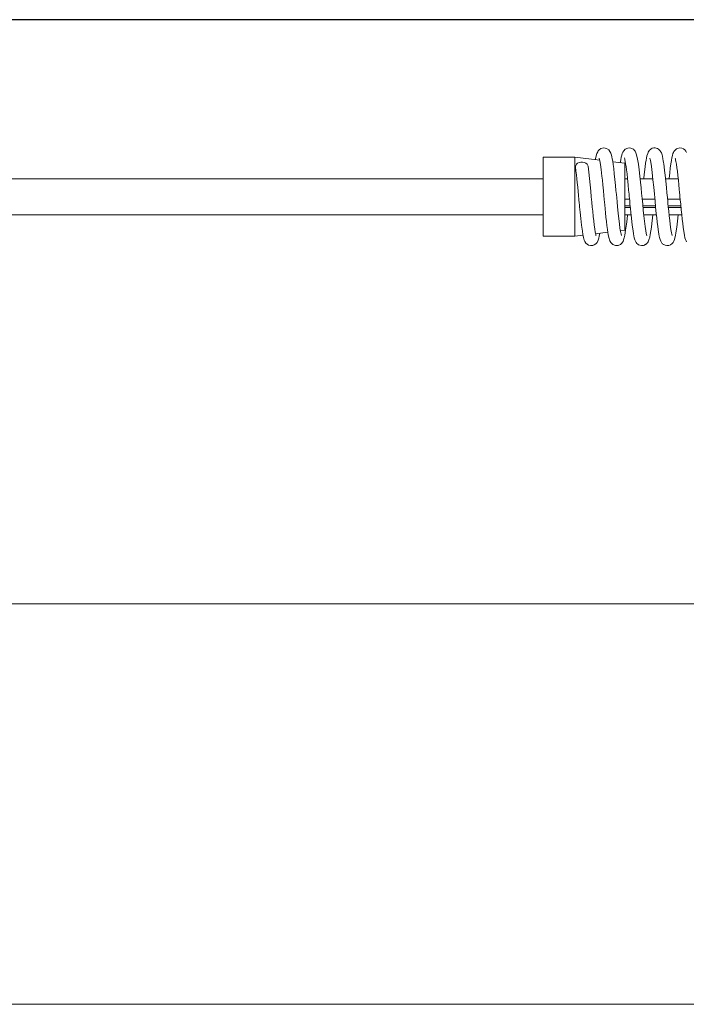
# Model space of a CAD drawing. Extents: x 22 to 309, y 41 to 248.
# Drawn here: x 93 to 112, y 193 to 220 of the extents above; entities that cross this region are included whole.
import ezdxf

# ---------------------------------------------------------------- set-up
doc = ezdxf.new("R2010")
doc.units = 0
doc.header["$LTSCALE"] = 0.5
doc.header["$MEASUREMENT"] = 0
doc.layers.get('0').update_dxf_attribs({"linetype": 'CONTINUOUS'})
doc.layers.add('DIM', color=1, linetype='CONTINUOUS')
doc.layers.add('PEN1', color=4, linetype='CONTINUOUS')

msp = doc.modelspace()

# ---------------------------------------------------------------- linework, layer by layer
msp.add_line((134.257, 220.21), (37.173, 220.21))
at = {"layer": 'DIM', "linetype": 'Continuous', "lineweight": 15}
for p, q in [((107.814, 215.816), (47.641, 215.816)), ((47.641, 214.821), (107.814, 214.821)), ((48.105, 204.069), (142.824, 204.069)), ((48.324, 193.007), (241.324, 193.007))]:
    msp.add_line(p, q, dxfattribs=at)
at = {"layer": 'PEN1', "linetype": 'Continuous', "lineweight": 15}
for p, q in [((107.814, 216.408), (107.814, 214.228)), ((108.689, 216.408), (107.814, 216.408)), ((109.371, 216.327), (108.689, 216.408)), ((108.689, 216.408), (108.689, 216.29)), ((108.689, 216.089), (108.689, 216.29)), ((110.069, 216.243), (109.733, 216.283)), ((108.689, 216.089), (108.689, 214.547)), ((108.702, 216.149), (108.702, 216.138)), ((110.069, 215.972), (110.069, 216.243)), ((110.069, 214.393), (110.069, 215.972)), ((110.14, 215.816), (110.069, 215.816)), ((110.84, 215.816), (110.49, 215.816)), ((111.54, 215.816), (111.19, 215.816)), ((110.196, 215.25), (110.069, 215.25)), ((110.896, 215.25), (110.546, 215.25)), ((111.596, 215.25), (111.246, 215.25)), ((110.213, 215.065), (110.069, 215.065)), ((110.069, 215.019), (110.218, 215.019)), ((110.913, 215.065), (110.563, 215.065)), ((110.568, 215.019), (110.918, 215.019)), ((111.613, 215.065), (111.263, 215.065)), ((111.268, 215.019), (111.618, 215.019)), ((110.069, 214.821), (110.238, 214.821)), ((110.588, 214.821), (110.938, 214.821)), ((111.288, 214.821), (111.638, 214.821)), ((108.689, 214.346), (108.689, 214.547)), ((109.944, 214.378), (110.069, 214.393)), ((107.814, 214.228), (108.689, 214.228)), ((108.689, 214.346), (108.689, 214.228)), ((108.689, 214.228), (108.913, 214.255)), ((109.259, 214.296), (109.598, 214.337))]:
    msp.add_line(p, q, dxfattribs=at)
at = {"layer": 'PEN1', "linetype": 'Continuous', "lineweight": 15, "flags": 128}
for points in [[(109.972, 214.246), (109.97, 214.255), (109.962, 214.284), (109.947, 214.358), (109.932, 214.454), (109.917, 214.569), (109.9, 214.707), (109.883, 214.869), (109.866, 215.042), (109.852, 215.179), (109.842, 215.29), (109.833, 215.382), (109.822, 215.494), (109.809, 215.633), (109.793, 215.792), (109.776, 215.955), (109.759, 216.099), (109.744, 216.213), (109.73, 216.301), (109.719, 216.367), (109.709, 216.418), (109.695, 216.471), (109.677, 216.526), (109.656, 216.568), (109.621, 216.613), (109.564, 216.652), (109.482, 216.668), (109.405, 216.648), (109.357, 216.614), (109.332, 216.583), (109.316, 216.557), (109.296, 216.513), (109.278, 216.452), (109.26, 216.368), (109.255, 216.341)], [(110.669, 214.253), (110.67, 214.252), (110.666, 214.27), (110.656, 214.314), (110.645, 214.374), (110.626, 214.494), (110.608, 214.64), (110.592, 214.787), (110.575, 214.946), (110.559, 215.111), (110.544, 215.267), (110.529, 215.422), (110.515, 215.567), (110.5, 215.725), (110.483, 215.89), (110.464, 216.058), (110.443, 216.217), (110.42, 216.361), (110.392, 216.481), (110.374, 216.533), (110.352, 216.576), (110.326, 216.609), (110.314, 216.62), (110.301, 216.63), (110.282, 216.643), (110.26, 216.654), (110.233, 216.663), (110.193, 216.668), (110.148, 216.664), (110.079, 216.632), (110.037, 216.591), (110.013, 216.552), (109.996, 216.512), (109.983, 216.471), (109.968, 216.411), (109.953, 216.335), (109.941, 216.258)], [(111.372, 214.248), (111.369, 214.256), (111.362, 214.286), (111.354, 214.325), (111.346, 214.364), (111.338, 214.417), (111.329, 214.478), (111.318, 214.56), (111.305, 214.664), (111.291, 214.793), (111.278, 214.921), (111.266, 215.042), (111.257, 215.129), (111.251, 215.197), (111.241, 215.298), (111.229, 215.423), (111.215, 215.575), (111.197, 215.751), (111.18, 215.914), (111.165, 216.046), (111.153, 216.148), (111.142, 216.224), (111.136, 216.267), (111.129, 216.311), (111.118, 216.369), (111.104, 216.436), (111.094, 216.475), (111.085, 216.505), (111.076, 216.528), (111.069, 216.544), (111.062, 216.557), (111.054, 216.569), (111.039, 216.589), (111.019, 216.612), (110.997, 216.631), (110.971, 216.648), (110.936, 216.662), (110.902, 216.668), (110.87, 216.667), (110.825, 216.657), (110.794, 216.642), (110.772, 216.627), (110.752, 216.609), (110.731, 216.582), (110.714, 216.553), (110.698, 216.516), (110.677, 216.447), (110.663, 216.387), (110.652, 216.326), (110.639, 216.247), (110.625, 216.143), (110.609, 216.009), (110.591, 215.844), (110.588, 215.816)], [(111.772, 216.538), (111.751, 216.576), (111.722, 216.612), (111.687, 216.64), (111.64, 216.661), (111.582, 216.668), (111.522, 216.656), (111.491, 216.64), (111.452, 216.608), (111.423, 216.571), (111.41, 216.545), (111.395, 216.509), (111.379, 216.455), (111.365, 216.395), (111.351, 216.318), (111.336, 216.224), (111.321, 216.11), (111.305, 215.975), (111.288, 215.819), (111.288, 215.816)], [(109.051, 216.159), (109.045, 216.184), (109.024, 216.216), (108.991, 216.243), (108.949, 216.262), (108.901, 216.272), (108.852, 216.272), (108.804, 216.262), (108.762, 216.243), (108.729, 216.216), (108.709, 216.184), (108.702, 216.149)], [(109.359, 216.385), (109.358, 216.385), (109.361, 216.374), (109.374, 216.314), (109.392, 216.213), (109.411, 216.071), (109.422, 215.983), (109.433, 215.883), (109.445, 215.773), (109.457, 215.65), (109.473, 215.486), (109.486, 215.349), (109.496, 215.244), (109.503, 215.172), (109.511, 215.093), (109.521, 214.981), (109.532, 214.877), (109.544, 214.758), (109.558, 214.634), (109.571, 214.528), (109.586, 214.415), (109.598, 214.331), (109.609, 214.271), (109.627, 214.189), (109.655, 214.101), (109.682, 214.053), (109.732, 214.003), (109.804, 213.972), (109.884, 213.974), (109.946, 214.002), (109.981, 214.034), (110.002, 214.061), (110.016, 214.086), (110.033, 214.127), (110.05, 214.182), (110.066, 214.254), (110.089, 214.392), (110.112, 214.564), (110.127, 214.697), (110.141, 214.821)], [(110.056, 216.39), (110.056, 216.39), (110.058, 216.385), (110.062, 216.369), (110.069, 216.34), (110.078, 216.294), (110.089, 216.231), (110.1, 216.153), (110.113, 216.059), (110.126, 215.949), (110.139, 215.825), (110.157, 215.652), (110.171, 215.503), (110.182, 215.388), (110.188, 215.324), (110.193, 215.274), (110.2, 215.207), (110.208, 215.117), (110.219, 215.007), (110.232, 214.878), (110.246, 214.738), (110.26, 214.615), (110.277, 214.479), (110.292, 214.374), (110.305, 214.295), (110.316, 214.236), (110.328, 214.185), (110.343, 214.132), (110.36, 214.092), (110.38, 214.055), (110.402, 214.028), (110.423, 214.009), (110.445, 213.994), (110.478, 213.979), (110.525, 213.969), (110.554, 213.969), (110.568, 213.971), (110.582, 213.974), (110.609, 213.983), (110.632, 213.996), (110.64, 214.002), (110.648, 214.008), (110.654, 214.013), (110.66, 214.018), (110.669, 214.025), (110.679, 214.033), (110.691, 214.046), (110.711, 214.077), (110.733, 214.13), (110.753, 214.198), (110.769, 214.271), (110.787, 214.375), (110.801, 214.481), (110.814, 214.584), (110.832, 214.736), (110.84, 214.821)], [(110.761, 216.38), (110.761, 216.38), (110.761, 216.373), (110.764, 216.36), (110.772, 216.323), (110.781, 216.278), (110.8, 216.156), (110.81, 216.076), (110.822, 215.984), (110.843, 215.784), (110.864, 215.582), (110.882, 215.388), (110.9, 215.204), (110.917, 215.028), (110.934, 214.855), (110.947, 214.735), (110.96, 214.614), (110.975, 214.496), (110.985, 214.418), (110.996, 214.349), (111.006, 214.289), (111.016, 214.234), (111.027, 214.189), (111.041, 214.139), (111.061, 214.09), (111.092, 214.04), (111.107, 214.023), (111.12, 214.011), (111.131, 214.003), (111.143, 213.995), (111.177, 213.979), (111.223, 213.969), (111.279, 213.973), (111.331, 213.993), (111.371, 214.024), (111.399, 214.058), (111.419, 214.093), (111.435, 214.133), (111.45, 214.185), (111.465, 214.249), (111.478, 214.319), (111.501, 214.476), (111.521, 214.644), (111.541, 214.821)], [(111.459, 216.383), (111.459, 216.38), (111.463, 216.364), (111.469, 216.339), (111.479, 216.291), (111.491, 216.22), (111.505, 216.12), (111.517, 216.024), (111.53, 215.908), (111.545, 215.773), (111.558, 215.644), (111.569, 215.531), (111.578, 215.439), (111.584, 215.369), (111.589, 215.319), (111.597, 215.232), (111.609, 215.111), (111.624, 214.958), (111.637, 214.825), (111.651, 214.697), (111.664, 214.581), (111.677, 214.477), (111.694, 214.358), (111.711, 214.26), (111.728, 214.186), (111.743, 214.134), (111.756, 214.1), (111.768, 214.075)], [(108.702, 216.138), (108.716, 216.033), (108.728, 215.924), (108.74, 215.816), (108.751, 215.711), (108.764, 215.579), (108.776, 215.461), (108.785, 215.359), (108.797, 215.236), (108.805, 215.153), (108.81, 215.099), (108.816, 215.038), (108.83, 214.89), (108.849, 214.714), (108.87, 214.53), (108.893, 214.366), (108.909, 214.271), (108.927, 214.19), (108.946, 214.123), (108.965, 214.081), (108.992, 214.04), (109.028, 214.005), (109.067, 213.983), (109.114, 213.97), (109.186, 213.974), (109.222, 213.988), (109.268, 214.02), (109.299, 214.057), (109.33, 214.118), (109.347, 214.172), (109.361, 214.231), (109.376, 214.31)], [(109.271, 214.247), (109.269, 214.255), (109.262, 214.284), (109.25, 214.344), (109.235, 214.431), (109.221, 214.535), (109.207, 214.65), (109.193, 214.772), (109.178, 214.916), (109.166, 215.033), (109.154, 215.166), (109.139, 215.315), (109.124, 215.475), (109.108, 215.646), (109.09, 215.821), (109.071, 215.995), (109.051, 216.159)]]:
    msp.add_lwpolyline(points, dxfattribs=at)

doc.saveas('drawing.dxf')
